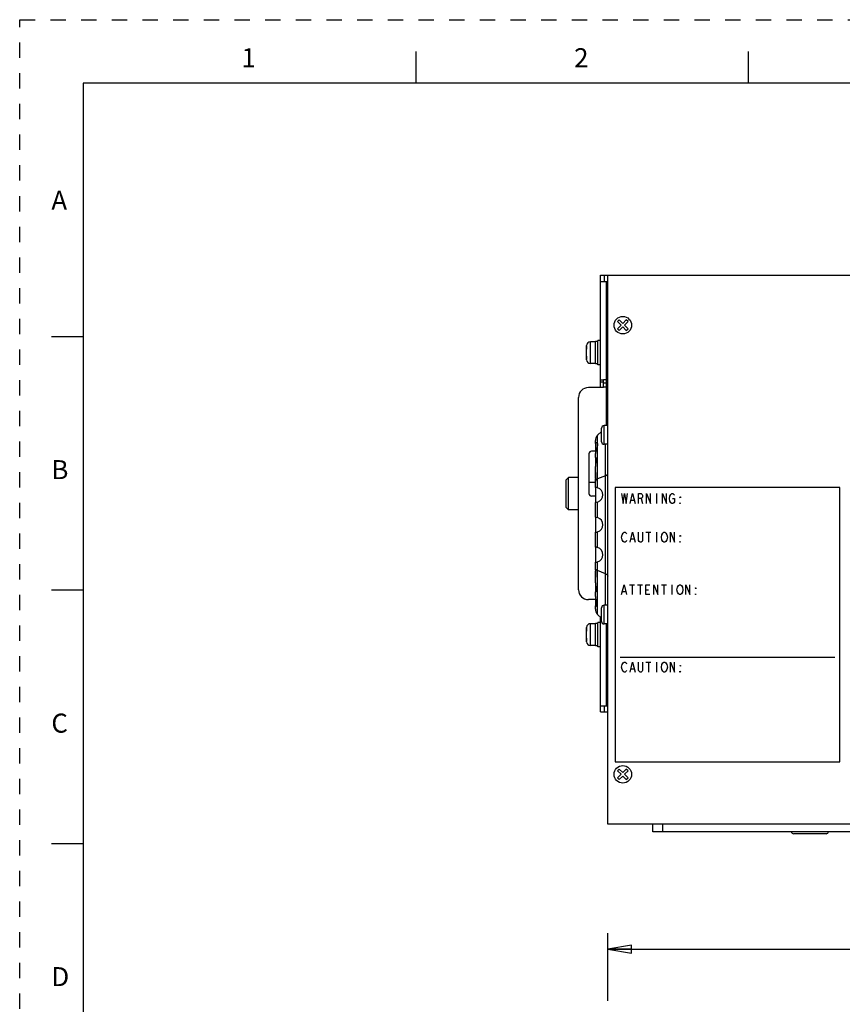
# Model space of a CAD drawing. Units: inches. Extents: x 0 to 22, y 0 to 17.
# Drawn here: x 0 to 6.5, y 9.2 to 17 of the extents above; entities that cross this region are included whole.
import ezdxf

# ---------------------------------------------------------------- set-up
doc = ezdxf.new("R2010")
doc.units = ezdxf.units.IN
doc.header["$LTSCALE"] = 1.21
doc.header["$MEASUREMENT"] = 0
doc.linetypes.add('HIDDEN', pattern=[0.2, 0.1, -0.1])
doc.layers.get('0').update_dxf_attribs({"linetype": 'CONTINUOUS'})
doc.layers.add('AXIS_PART', color=7, linetype='CONTINUOUS')
doc.layers.add('DEFAULT_2', color=8, linetype='HIDDEN')
doc.styles.get("Standard").update_dxf_attribs({"font": 'txt', "width": 0.8})
doc.styles.add('TEXTSTYLE_2', font='txt')
doc.dimstyles.new('DIMSTYLE_1', dxfattribs={"dimtxt": 0.15625, "dimasz": 0.1875, "dimexe": 0.18, "dimexo": 0.0625, "dimgap": 0.09, "dimtad": 0, "dimtih": 1, "dimtoh": 1, "dimlfac": 2, "dimzin": 4, "dimdsep": 46, "dimtxsty": 'Standard', "dimblk": 'CLOSED', "dimblk1": 'CLOSED', "dimblk2": 'CLOSED', "dimcen": 0.09, "dimadec": 0, "dimazin": 0, "dimtfac": 1, "dimtofl": 0, "dimtmove": 0, "dimatfit": 3, "dimldrblk": 'CLOSED', "dimfxl": 1, "dimtolj": 1, "dimtzin": 4, "dimarcsym": 0})

# ---------------------------------------------------------------- blocks, each defined once
blk = doc.blocks.new('_CLOSED')
at = {"color": 0, "linetype": 'ByBlock'}
for p, q in [((0, 0), (-1, 0.167)), ((-1, 0.167), (-1, -0.167)), ((-1, -0.167), (0, 0)), ((-1, 0), (0, 0))]:
    blk.add_line(p, q, dxfattribs=at)
blk = doc.blocks.new('*D1')
at = {"color": 2, "linetype": 'Continuous', "transparency": 16777216}
for p, q in [((4.6412, 9.2581), (4.6412, 9.7922)), ((12.0231, 9.2581), (12.0231, 9.7922)), ((4.6412, 9.6672), (8.0665, 9.6672)), ((12.0231, 9.6672), (8.5978, 9.6672))]:
    blk.add_line(p, q, dxfattribs=at)
at = {"color": 2, "linetype": 'Continuous', "transparency": 16777216, "xscale": 0.1875, "yscale": 0.1875, "zscale": 0.1875, "rotation": 180}
blk.add_blockref('_CLOSED', (4.6412, 9.6672), dxfattribs=at)
at = {"color": 2, "linetype": 'Continuous', "transparency": 16777216, "xscale": 0.1875, "yscale": 0.1875, "zscale": 0.1875}
blk.add_blockref('_CLOSED', (12.0231, 9.6672), dxfattribs=at)
at = {"color": 2, "linetype": 'Continuous', "transparency": 16777216, "insert": (8.3322, 9.7453), "char_height": 0.15625, "width": 0.375, "attachment_point": 2, "line_spacing_factor": 0.9}
blk.add_mtext('375', dxfattribs=at)

msp = doc.modelspace()

# ---------------------------------------------------------------- linework, layer by layer
at = {"color": 7, "linetype": 'Continuous'}
for p, q in [((3.125, 16.75), (3.125, 16.5)), ((5.75, 16.75), (5.75, 16.5)), ((0.5, 16.5), (0.5, 0.5)), ((21.495, 16.5), (0.5, 16.5)), ((4.5822, 14.0976), (4.5822, 14.9835)), ((4.5822, 14.9835), (12.1019, 14.9835)), ((4.5822, 14.9342), (4.6412, 14.9342)), ((4.6117, 14.9835), (4.6117, 14.9342)), ((4.6314, 13.7974), (4.6314, 14.9342)), ((4.6412, 10.6527), (4.6412, 14.9835)), ((4.6412, 14.885), (4.6314, 14.885)), ((4.7315, 14.6315), (4.7176, 14.6176)), ((4.7176, 14.6176), (4.7454, 14.5898)), ((4.7593, 14.6037), (4.7315, 14.6315)), ((4.7872, 14.6315), (4.7593, 14.6037)), ((4.7733, 14.5898), (4.8011, 14.6176)), ((4.8011, 14.6176), (4.7872, 14.6315)), ((4.7454, 14.5898), (4.7176, 14.5619)), ((4.7176, 14.5619), (4.7315, 14.548)), ((4.7315, 14.548), (4.7593, 14.5758)), ((4.7593, 14.5758), (4.7872, 14.548)), ((4.8011, 14.5619), (4.7733, 14.5898)), ((4.7872, 14.548), (4.8011, 14.5619)), ((0.25, 14.5), (0.5, 14.5)), ((4.5034, 14.2871), (4.5034, 14.4593)), ((4.4739, 14.3241), (4.4739, 14.4298)), ((4.4742, 14.4254), (4.474, 14.4184)), ((4.474, 14.4114), (4.4742, 14.4045)), ((4.4739, 14.3166), (4.4739, 14.321)), ((4.5822, 14.1582), (4.6068, 14.1582)), ((4.6068, 14.1395), (4.5822, 14.1395)), ((4.6068, 14.0976), (4.6068, 14.1582)), ((4.6314, 14.1575), (4.6068, 14.1575)), ((4.6068, 14.0976), (4.4887, 14.0976)), ((4.6068, 14.1342), (4.6314, 14.1342)), ((4.6314, 14.1012), (4.6068, 14.1012)), ((4.4099, 12.5031), (4.4099, 14.0189)), ((4.5603, 13.7214), (4.5912, 13.7523)), ((4.592, 13.6695), (4.592, 13.7777)), ((4.6117, 13.6498), (4.6117, 13.7974)), ((4.5428, 13.6646), (4.5428, 13.6795)), ((4.5428, 13.5957), (4.5123, 13.5957)), ((4.6237, 12.3801), (4.6237, 13.6498)), ((4.4926, 13.576), (4.4926, 13.261)), ((4.5428, 13.5464), (4.5428, 13.5776)), ((4.5428, 13.4282), (4.5428, 13.4738)), ((4.3115, 13.3693), (4.3312, 13.389)), ((4.3115, 13.1527), (4.3115, 13.3693)), ((4.3312, 13.1331), (4.3312, 13.389)), ((4.5428, 13.3102), (4.5428, 13.374)), ((4.5601, 13.3076), (4.5601, 13.3762)), ((4.6237, 13.4017), (4.5603, 13.3763)), ((4.5428, 13.3049), (4.5428, 13.1974)), ((4.7003, 13.3102), (4.7003, 11.1449)), ((6.4719, 13.3102), (4.7003, 13.3102)), ((6.4719, 11.1449), (6.4719, 13.3102)), ((4.5428, 13.2413), (4.5123, 13.2413)), ((4.7495, 13.261), (4.7613, 13.1823)), ((4.7613, 13.1823), (4.7731, 13.261)), ((4.7731, 13.261), (4.7849, 13.1823)), ((4.7849, 13.1823), (4.7967, 13.261)), ((4.8164, 13.1823), (4.8361, 13.261)), ((4.8243, 13.2085), (4.8479, 13.2085)), ((4.8361, 13.261), (4.8558, 13.1823)), ((4.8834, 13.1823), (4.8834, 13.261)), ((4.8834, 13.261), (4.903, 13.261)), ((4.903, 13.2216), (4.8834, 13.2216)), ((4.903, 13.261), (4.9109, 13.2545)), ((4.9109, 13.2282), (4.903, 13.2216)), ((4.903, 13.2216), (4.9149, 13.1823)), ((4.9109, 13.2545), (4.9149, 13.2479)), ((4.9149, 13.2348), (4.9109, 13.2282)), ((4.9149, 13.2479), (4.9149, 13.2348)), ((4.9463, 13.1823), (4.9463, 13.261)), ((4.9463, 13.261), (4.9778, 13.1823)), ((4.9778, 13.1823), (4.9778, 13.261)), ((5.0251, 13.261), (5.0251, 13.1823)), ((5.0723, 13.1823), (5.0723, 13.261)), ((5.0723, 13.261), (5.1038, 13.1823)), ((5.1038, 13.1823), (5.1038, 13.261)), ((5.1275, 13.2216), (5.1314, 13.2413)), ((5.1314, 13.202), (5.1275, 13.2216)), ((5.1314, 13.2413), (5.1393, 13.2545)), ((5.1393, 13.2545), (5.1471, 13.261)), ((5.1471, 13.261), (5.155, 13.261)), ((5.1511, 13.2216), (5.1668, 13.2216)), ((5.155, 13.261), (5.1629, 13.2545)), ((5.1629, 13.2545), (5.1668, 13.2479)), ((5.1668, 13.2216), (5.1668, 13.1954)), ((5.2141, 13.2282), (5.2101, 13.2348)), ((5.2101, 13.2348), (5.2141, 13.2348)), ((5.2141, 13.2348), (5.2141, 13.2282)), ((4.3115, 13.1527), (4.3312, 13.1331)), ((4.5428, 13.074), (4.5428, 13.1921)), ((4.5532, 13.1928), (4.5601, 13.1947)), ((4.5601, 13.0714), (4.5601, 13.1947)), ((5.1393, 13.1888), (5.1314, 13.202)), ((5.1471, 13.1823), (5.1393, 13.1888)), ((5.155, 13.1823), (5.1471, 13.1823)), ((5.1629, 13.1888), (5.155, 13.1823)), ((5.1668, 13.1954), (5.1629, 13.1888)), ((5.2101, 13.1823), (5.2101, 13.1888)), ((5.2101, 13.1888), (5.2141, 13.1823)), ((5.2141, 13.1823), (5.2101, 13.1823)), ((4.5428, 13.0687), (4.5428, 12.9612)), ((4.5428, 12.8378), (4.5428, 12.9559)), ((4.5532, 12.9566), (4.5601, 12.9585)), ((4.5601, 12.8352), (4.5601, 12.9585)), ((4.7495, 12.9165), (4.7534, 12.9362)), ((4.7534, 12.8968), (4.7495, 12.9165)), ((4.7534, 12.9362), (4.7613, 12.9493)), ((4.7613, 12.8837), (4.7534, 12.8968)), ((4.7613, 12.9493), (4.7692, 12.9559)), ((4.7692, 12.9559), (4.7771, 12.9559)), ((4.7771, 12.9559), (4.7849, 12.9493)), ((4.7849, 12.9493), (4.7889, 12.9428)), ((4.8164, 12.8772), (4.8361, 12.9559)), ((4.8243, 12.9034), (4.8479, 12.9034)), ((4.8361, 12.9559), (4.8558, 12.8772)), ((4.8834, 12.8903), (4.8834, 12.9559)), ((4.9149, 12.9559), (4.9149, 12.8903)), ((4.9424, 12.9559), (4.9818, 12.9559)), ((4.9621, 12.9559), (4.9621, 12.8772)), ((5.0251, 12.9559), (5.0251, 12.8772)), ((5.0645, 12.9165), (5.0684, 12.9362)), ((5.0684, 12.8968), (5.0645, 12.9165)), ((5.0684, 12.9362), (5.0763, 12.9493)), ((5.0763, 12.8837), (5.0684, 12.8968)), ((5.0763, 12.9493), (5.0841, 12.9559)), ((5.0841, 12.9559), (5.092, 12.9559)), ((5.092, 12.9559), (5.0999, 12.9493)), ((5.0999, 12.9493), (5.1078, 12.9362)), ((5.1078, 12.8968), (5.0999, 12.8837)), ((5.1078, 12.9362), (5.1117, 12.9165)), ((5.1117, 12.9165), (5.1078, 12.8968)), ((5.1353, 12.8772), (5.1353, 12.9559)), ((5.1353, 12.9559), (5.1668, 12.8772)), ((5.1668, 12.8772), (5.1668, 12.9559)), ((5.2141, 12.9231), (5.2101, 12.9297)), ((5.2101, 12.9297), (5.2141, 12.9297)), ((5.2141, 12.9297), (5.2141, 12.9231)), ((4.5428, 12.8325), (4.5428, 12.725)), ((4.7692, 12.8772), (4.7613, 12.8837)), ((4.7771, 12.8772), (4.7692, 12.8772)), ((4.7849, 12.8837), (4.7771, 12.8772)), ((4.7889, 12.8903), (4.7849, 12.8837)), ((4.8873, 12.8837), (4.8834, 12.8903)), ((4.8952, 12.8772), (4.8873, 12.8837)), ((4.903, 12.8772), (4.8952, 12.8772)), ((4.9109, 12.8837), (4.903, 12.8772)), ((4.9149, 12.8903), (4.9109, 12.8837)), ((5.0841, 12.8772), (5.0763, 12.8837)), ((5.092, 12.8772), (5.0841, 12.8772)), ((5.0999, 12.8837), (5.092, 12.8772)), ((5.2101, 12.8772), (5.2101, 12.8837)), ((5.2101, 12.8837), (5.2141, 12.8772)), ((5.2141, 12.8772), (5.2101, 12.8772)), ((4.5428, 12.671), (4.5428, 12.7197)), ((4.5532, 12.7204), (4.5601, 12.7223)), ((4.5603, 12.3085), (4.5601, 12.7223)), ((4.5428, 12.5561), (4.5428, 12.6018)), ((4.6237, 12.6283), (4.5603, 12.6536)), ((4.7495, 12.4638), (4.7692, 12.5425)), ((4.7692, 12.5425), (4.7889, 12.4638)), ((4.8125, 12.5425), (4.8519, 12.5425)), ((4.8322, 12.5425), (4.8322, 12.4638)), ((4.8755, 12.5425), (4.9149, 12.5425)), ((4.8952, 12.5425), (4.8952, 12.4638)), ((4.9424, 12.4638), (4.9424, 12.5425)), ((4.9424, 12.5425), (4.9739, 12.5425)), ((5.0054, 12.4638), (5.0054, 12.5425)), ((5.0054, 12.5425), (5.0369, 12.4638)), ((5.0369, 12.4638), (5.0369, 12.5425)), ((5.0645, 12.5425), (5.1038, 12.5425)), ((5.0841, 12.5425), (5.0841, 12.4638)), ((5.1471, 12.5425), (5.1471, 12.4638)), ((5.1865, 12.5031), (5.1904, 12.5228)), ((5.1904, 12.5228), (5.1983, 12.536)), ((5.1983, 12.536), (5.2062, 12.5425)), ((5.2062, 12.5425), (5.2141, 12.5425)), ((5.2141, 12.5425), (5.2219, 12.536)), ((5.2219, 12.536), (5.2298, 12.5228)), ((5.2298, 12.5228), (5.2337, 12.5031)), ((5.2574, 12.4638), (5.2574, 12.5425)), ((5.2574, 12.5425), (5.2889, 12.4638)), ((5.2889, 12.4638), (5.2889, 12.5425)), ((5.3361, 12.5097), (5.3322, 12.5163)), ((5.3322, 12.5163), (5.3361, 12.5163)), ((5.3361, 12.5163), (5.3361, 12.5097)), ((0.5, 12.5), (0.25, 12.5)), ((4.5428, 12.4481), (4.5428, 12.4835)), ((4.7574, 12.49), (4.781, 12.49)), ((4.9424, 12.5031), (4.9621, 12.5031)), ((4.9739, 12.4638), (4.9424, 12.4638)), ((5.1904, 12.4835), (5.1865, 12.5031)), ((5.1983, 12.4703), (5.1904, 12.4835)), ((5.2062, 12.4638), (5.1983, 12.4703)), ((5.2141, 12.4638), (5.2062, 12.4638)), ((5.2219, 12.4703), (5.2141, 12.4638)), ((5.2298, 12.4835), (5.2219, 12.4703)), ((5.2337, 12.5031), (5.2298, 12.4835)), ((5.3322, 12.4638), (5.3322, 12.4703)), ((5.3322, 12.4703), (5.3361, 12.4638)), ((5.3361, 12.4638), (5.3322, 12.4638)), ((4.5428, 12.4244), (4.4887, 12.4244)), ((4.592, 12.2522), (4.592, 12.3604)), ((4.6117, 12.2325), (4.6117, 12.3801)), ((4.5912, 12.2776), (4.5603, 12.3085)), ((4.5822, 11.5386), (4.5822, 12.2866)), ((4.4739, 12.0997), (4.4739, 12.2054)), ((4.4742, 12.201), (4.474, 12.194)), ((4.5034, 12.0627), (4.5034, 12.2349)), ((4.6314, 11.5878), (4.6314, 12.2325)), ((4.474, 12.187), (4.4742, 12.1801)), ((4.4739, 12.0922), (4.4739, 12.0966)), ((4.7397, 11.9716), (6.4326, 11.9716)), ((4.7495, 11.8929), (4.7534, 11.9126)), ((4.7534, 11.8732), (4.7495, 11.8929)), ((4.7534, 11.9126), (4.7613, 11.9257)), ((4.7613, 11.9257), (4.7692, 11.9323)), ((4.7692, 11.9323), (4.7771, 11.9323)), ((4.7771, 11.9323), (4.7849, 11.9257)), ((4.7849, 11.9257), (4.7889, 11.9192)), ((4.8164, 11.8535), (4.8361, 11.9323)), ((4.8361, 11.9323), (4.8558, 11.8535)), ((4.8834, 11.8667), (4.8834, 11.9323)), ((4.9149, 11.9323), (4.9149, 11.8667)), ((4.9424, 11.9323), (4.9818, 11.9323)), ((4.9621, 11.9323), (4.9621, 11.8535)), ((5.0251, 11.9323), (5.0251, 11.8535)), ((5.0645, 11.8929), (5.0684, 11.9126)), ((5.0684, 11.8732), (5.0645, 11.8929)), ((5.0684, 11.9126), (5.0763, 11.9257)), ((5.0763, 11.9257), (5.0841, 11.9323)), ((5.0841, 11.9323), (5.092, 11.9323)), ((5.092, 11.9323), (5.0999, 11.9257)), ((5.0999, 11.9257), (5.1078, 11.9126)), ((5.1078, 11.9126), (5.1117, 11.8929)), ((5.1117, 11.8929), (5.1078, 11.8732)), ((5.1353, 11.8535), (5.1353, 11.9323)), ((5.1353, 11.9323), (5.1668, 11.8535)), ((5.1668, 11.8535), (5.1668, 11.9323)), ((5.2141, 11.8995), (5.2101, 11.906)), ((5.2101, 11.906), (5.2141, 11.906)), ((5.2141, 11.906), (5.2141, 11.8995)), ((4.7613, 11.8601), (4.7534, 11.8732)), ((4.7692, 11.8535), (4.7613, 11.8601)), ((4.7771, 11.8535), (4.7692, 11.8535)), ((4.7849, 11.8601), (4.7771, 11.8535)), ((4.7889, 11.8667), (4.7849, 11.8601)), ((4.8243, 11.8798), (4.8479, 11.8798)), ((4.8873, 11.8601), (4.8834, 11.8667)), ((4.8952, 11.8535), (4.8873, 11.8601)), ((4.903, 11.8535), (4.8952, 11.8535)), ((4.9109, 11.8601), (4.903, 11.8535)), ((4.9149, 11.8667), (4.9109, 11.8601)), ((5.0763, 11.8601), (5.0684, 11.8732)), ((5.0841, 11.8535), (5.0763, 11.8601)), ((5.092, 11.8535), (5.0841, 11.8535)), ((5.0999, 11.8601), (5.092, 11.8535)), ((5.1078, 11.8732), (5.0999, 11.8601)), ((5.2101, 11.8535), (5.2101, 11.8601)), ((5.2101, 11.8601), (5.2141, 11.8535)), ((5.2141, 11.8535), (5.2101, 11.8535)), ((4.5822, 11.5878), (4.6412, 11.5878)), ((4.6117, 11.5878), (4.6117, 11.5386)), ((4.6314, 11.637), (4.6412, 11.637)), ((4.5822, 11.5386), (4.6412, 11.5386)), ((4.7003, 11.1449), (6.4719, 11.1449)), ((4.7315, 11.0882), (4.7176, 11.0743)), ((4.7176, 11.0743), (4.7454, 11.0464)), ((4.7454, 11.0464), (4.7176, 11.0186)), ((4.7593, 11.0604), (4.7315, 11.0882)), ((4.7315, 11.0047), (4.7593, 11.0325)), ((4.7872, 11.0882), (4.7593, 11.0604)), ((4.7593, 11.0325), (4.7872, 11.0047)), ((4.7733, 11.0464), (4.8011, 11.0743)), ((4.8011, 11.0186), (4.7733, 11.0464)), ((4.8011, 11.0743), (4.7872, 11.0882)), ((4.7176, 11.0186), (4.7315, 11.0047)), ((4.7872, 11.0047), (4.8011, 11.0186)), ((12.0231, 10.6527), (4.6412, 10.6527)), ((4.9956, 10.5937), (4.9956, 10.6527)), ((5.0743, 10.5937), (5.0743, 10.6527)), ((7.4759, 10.5937), (4.9956, 10.5937)), ((6.3637, 10.577), (6.1078, 10.577)), ((0.25, 10.5), (0.5, 10.5))]:
    msp.add_line(p, q, dxfattribs=at)
for centre, radius, start, end in [((4.5034, 14.4298), 0.0295, 90, 180), ((4.4898, 14.4223), 0.0159, 168.64158, 179.97336), ((4.4898, 14.4014), 0.0159, 168.64158, 179.97336), ((4.7988, 14.415), 0.3248, 179.39443, 180.62368), ((4.4898, 14.345), 0.0159, 180.02664, 191.35842), ((4.4897, 14.3241), 0.0158, 180.0013, 191.36459), ((4.5034, 14.3166), 0.0295, 180, 270), ((4.615, 14.328), 0.141, 181.56676, 182.84044), ((4.4887, 14.0189), 0.0787, 90, 180), ((4.6117, 13.7777), 0.0197, 90, 180), ((4.5822, 13.8268), 0.0591, 330.16157, 360), ((4.6019, 13.6795), 0.0591, 135, 180), ((4.5123, 13.576), 0.0197, 90, 180), ((4.6117, 13.6695), 0.0197, 180, 270), ((4.5123, 13.261), 0.0197, 180, 270), ((4.4887, 12.5031), 0.0787, 180, 270), ((4.6117, 12.3604), 0.0197, 90, 180), ((4.6019, 12.3504), 0.0591, 180, 225), ((4.5034, 12.2054), 0.0295, 90, 180), ((4.4898, 12.1979), 0.0159, 168.64158, 179.97336), ((4.6117, 12.2522), 0.0197, 180, 270), ((4.5822, 12.2031), 0.0591, 0, 29.84085), ((4.4898, 12.177), 0.0159, 168.64158, 179.97336), ((4.4898, 12.1206), 0.0159, 180.02664, 191.35842), ((4.7988, 12.1906), 0.3248, 179.39443, 180.62368), ((4.4897, 12.0997), 0.0158, 180.0013, 191.36459), ((4.5034, 12.0922), 0.0295, 180, 270), ((4.615, 12.1036), 0.141, 181.56676, 182.84044), ((6.1078, 10.5966), 0.0197, 188.8193, 270), ((6.3637, 10.5966), 0.0197, 270, 351.1807)]:
    msp.add_arc(centre, radius, start, end, dxfattribs=at)
for centre, start_param, end_param in [((4.5428, 13.2512), -1.27417, 1.27292), ((4.5428, 13.015), -1.272928, 1.274161), ((4.5428, 12.7787), -1.27417, 1.27292)]:
    msp.add_ellipse(centre, major_axis=(0.0591, 0), ratio=1, start_param=start_param, end_param=end_param, dxfattribs=at)
for points in [[(4.4742, 14.3419), (4.4739, 14.336), (4.4739, 14.3301), (4.4741, 14.3242)], [(4.4742, 12.1175), (4.4739, 12.1116), (4.4739, 12.1057), (4.4741, 12.0997)]]:
    msp.add_open_spline(points, degree=3, dxfattribs=at)
for points, knots in [([(4.5448, 13.3652), (4.5445, 13.3647), (4.5434, 13.3628), (4.5428, 13.3605), (4.5428, 13.3589)], [0, 0, 0, 0, 0.267517, 1, 1, 1, 1]), ([(4.5601, 13.3762), (4.5583, 13.3755), (4.5526, 13.3728), (4.5472, 13.3689), (4.5448, 13.3652)], [0, 0, 0, 0, 0.300695, 1, 1, 1, 1]), ([(4.6237, 13.4017), (4.6263, 13.4027), (4.6337, 13.4062), (4.6412, 13.4134), (4.6412, 13.419)], [0, 0, 0, 0, 0.33319, 1, 1, 1, 1]), ([(4.5481, 13.3102), (4.5467, 13.3102), (4.5434, 13.3096), (4.5428, 13.3063), (4.5428, 13.3049)], [0, 0, 0, 0, 0.499985, 1, 1, 1, 1]), ([(4.5601, 13.3076), (4.5589, 13.308), (4.555, 13.3091), (4.551, 13.3102), (4.5481, 13.3102)], [0, 0, 0, 0, 0.299753, 1, 1, 1, 1]), ([(4.5428, 13.1974), (4.5428, 13.196), (4.5434, 13.1927), (4.5467, 13.1921), (4.5481, 13.1921)], [0, 0, 0, 0, 0.500015, 1, 1, 1, 1]), ([(4.5481, 13.1921), (4.5485, 13.1921), (4.5502, 13.1922), (4.5519, 13.1925), (4.5532, 13.1928)], [0, 0, 0, 0, 0.219104, 1, 1, 1, 1]), ([(4.5481, 13.074), (4.5467, 13.074), (4.5434, 13.0734), (4.5428, 13.0701), (4.5428, 13.0687)], [0, 0, 0, 0, 0.499985, 1, 1, 1, 1]), ([(4.5601, 13.0714), (4.5589, 13.0718), (4.555, 13.0729), (4.551, 13.074), (4.5481, 13.074)], [0, 0, 0, 0, 0.299753, 1, 1, 1, 1]), ([(4.5428, 12.9612), (4.5428, 12.9598), (4.5434, 12.9565), (4.5467, 12.9559), (4.5481, 12.9559)], [0, 0, 0, 0, 0.500015, 1, 1, 1, 1]), ([(4.5481, 12.9559), (4.5485, 12.9559), (4.5502, 12.956), (4.5519, 12.9563), (4.5532, 12.9566)], [0, 0, 0, 0, 0.219104, 1, 1, 1, 1]), ([(4.5481, 12.8378), (4.5467, 12.8378), (4.5434, 12.8372), (4.5428, 12.8339), (4.5428, 12.8325)], [0, 0, 0, 0, 0.499985, 1, 1, 1, 1]), ([(4.5601, 12.8352), (4.5589, 12.8356), (4.555, 12.8367), (4.551, 12.8378), (4.5481, 12.8378)], [0, 0, 0, 0, 0.299753, 1, 1, 1, 1]), ([(4.5428, 12.725), (4.5428, 12.7236), (4.5434, 12.7203), (4.5467, 12.7197), (4.5481, 12.7197)], [0, 0, 0, 0, 0.500015, 1, 1, 1, 1]), ([(4.5448, 12.6647), (4.5445, 12.6652), (4.5434, 12.6672), (4.5428, 12.6694), (4.5428, 12.671)], [0, 0, 0, 0, 0.267424, 1, 1, 1, 1]), ([(4.5603, 12.6536), (4.5585, 12.6543), (4.5527, 12.657), (4.5472, 12.661), (4.5448, 12.6647)], [0, 0, 0, 0, 0.300834, 1, 1, 1, 1]), ([(4.5481, 12.7197), (4.5485, 12.7197), (4.5502, 12.7198), (4.5519, 12.7201), (4.5532, 12.7204)], [0, 0, 0, 0, 0.219104, 1, 1, 1, 1]), ([(4.6239, 12.6282), (4.6265, 12.6271), (4.6338, 12.6237), (4.6412, 12.6165), (4.6412, 12.6109)], [0, 0, 0, 0, 0.332847, 1, 1, 1, 1])]:
    msp.add_open_spline(points, degree=3, knots=knots, dxfattribs=at)
at = {"layer": 'AXIS_PART', "color": 7, "linetype": 'Continuous'}
for p, q in [((4.5428, 14.4593), (4.5034, 14.4593)), ((4.5428, 14.2846), (4.5428, 14.4618)), ((4.5625, 14.4618), (4.5428, 14.4618)), ((4.5625, 14.2773), (4.5625, 14.4692)), ((4.5822, 14.4692), (4.5625, 14.4692)), ((4.6314, 14.4224), (4.6412, 14.4224)), ((4.6314, 14.324), (4.6412, 14.324)), ((4.5428, 14.2871), (4.5034, 14.2871)), ((4.5625, 14.2846), (4.5428, 14.2846)), ((4.5822, 14.2773), (4.5625, 14.2773)), ((4.6412, 13.7974), (4.6117, 13.7974)), ((4.5428, 13.6646), (4.5428, 13.6795)), ((4.5602, 13.6499), (4.5603, 13.7214)), ((4.5428, 13.6576), (4.5428, 13.5912)), ((4.5602, 13.6499), (4.5603, 13.6473)), ((4.5603, 13.3763), (4.5603, 13.6473)), ((4.6412, 13.6498), (4.6117, 13.6498)), ((4.5428, 13.5464), (4.5428, 13.5776)), ((4.5428, 13.5449), (4.5428, 13.4902)), ((4.5428, 13.3795), (4.5428, 13.4738)), ((4.4099, 13.389), (4.3312, 13.389)), ((4.5428, 13.3589), (4.5428, 13.374)), ((4.5428, 13.3496), (4.4926, 13.3496)), ((4.4099, 13.1331), (4.3312, 13.1331)), ((4.5428, 12.6559), (4.5428, 12.671)), ((4.5428, 12.5561), (4.5428, 12.6504)), ((4.5428, 12.5397), (4.5428, 12.485)), ((4.5428, 12.4481), (4.5428, 12.4835)), ((4.5428, 12.4365), (4.5428, 12.3765)), ((4.5428, 12.3504), (4.5428, 12.371)), ((4.6412, 12.3801), (4.6117, 12.3801)), ((4.5428, 12.2349), (4.5034, 12.2349)), ((4.5428, 12.0602), (4.5428, 12.2374)), ((4.5625, 12.2374), (4.5428, 12.2374)), ((4.5625, 12.0528), (4.5625, 12.2448)), ((4.5822, 12.2448), (4.5625, 12.2448)), ((4.6412, 12.2325), (4.6117, 12.2325)), ((4.6314, 12.198), (4.6412, 12.198)), ((4.5428, 12.0627), (4.5034, 12.0627)), ((4.5625, 12.0602), (4.5428, 12.0602)), ((4.5822, 12.0528), (4.5625, 12.0528)), ((4.6314, 12.0996), (4.6412, 12.0996))]:
    msp.add_line(p, q, dxfattribs=at)
for centre in [(4.7593, 14.5898), (4.7593, 11.0464)]:
    msp.add_circle(centre, 0.0689, dxfattribs=at)
for points, knots in [([(4.5428, 13.6576), (4.5428, 13.6594), (4.5434, 13.663), (4.5468, 13.6646), (4.5482, 13.6646)], [0, 0, 0, 0, 0.565672, 1, 1, 1, 1]), ([(4.5603, 13.6473), (4.5603, 13.642), (4.5574, 13.6307), (4.551, 13.6141), (4.545, 13.5963), (4.5428, 13.5838), (4.5428, 13.5776)], [0, 0, 0, 0, 0.219185, 0.476911, 0.745612, 1, 1, 1, 1]), ([(4.5482, 13.6646), (4.549, 13.6646), (4.5531, 13.6638), (4.5562, 13.6605), (4.5578, 13.6577)], [0, 0, 0, 0, 0.205137, 1, 1, 1, 1]), ([(4.5578, 13.6577), (4.5581, 13.6571), (4.5594, 13.6545), (4.5601, 13.6516), (4.5603, 13.6494)], [0, 0, 0, 0, 0.228566, 1, 1, 1, 1]), ([(4.5428, 13.5449), (4.5428, 13.5451), (4.5428, 13.5457), (4.5434, 13.5464), (4.5438, 13.5464)], [0, 0, 0, 0, 0.353134, 1, 1, 1, 1]), ([(4.5496, 13.5239), (4.5493, 13.5201), (4.5468, 13.5034), (4.5428, 13.4869), (4.5428, 13.4738)], [0, 0, 0, 0, 0.225357, 1, 1, 1, 1]), ([(4.5438, 13.5464), (4.5451, 13.5464), (4.5479, 13.5423), (4.5489, 13.5388), (4.5493, 13.5362)], [0, 0, 0, 0, 0.327439, 1, 1, 1, 1]), ([(4.5493, 13.5362), (4.5495, 13.5353), (4.55, 13.5312), (4.5499, 13.5271), (4.5496, 13.5239)], [0, 0, 0, 0, 0.219749, 1, 1, 1, 1]), ([(4.5428, 13.4282), (4.5428, 13.4276), (4.5433, 13.4258), (4.5438, 13.4224), (4.5444, 13.4172), (4.5447, 13.4076), (4.5437, 13.393), (4.5428, 13.3807), (4.5428, 13.374)], [0, 0, 0, 0, 0.032604, 0.098305, 0.194131, 0.317274, 0.63056, 1, 1, 1, 1]), ([(4.5428, 12.6559), (4.5428, 12.6492), (4.5437, 12.6369), (4.5447, 12.6223), (4.5444, 12.6127), (4.5438, 12.6075), (4.5433, 12.6041), (4.5428, 12.6023), (4.5428, 12.6018)], [0, 0, 0, 0, 0.369437, 0.682809, 0.805855, 0.901789, 0.967457, 1, 1, 1, 1]), ([(4.5428, 12.5561), (4.5428, 12.5472), (4.5455, 12.5305), (4.549, 12.514), (4.5497, 12.506)], [0, 0, 0, 0, 0.524644, 1, 1, 1, 1]), ([(4.5438, 12.4835), (4.5434, 12.4835), (4.5428, 12.4842), (4.5428, 12.4848), (4.5428, 12.485)], [0, 0, 0, 0, 0.646866, 1, 1, 1, 1]), ([(4.5428, 12.4481), (4.5428, 12.4379), (4.5467, 12.4229), (4.5525, 12.4041), (4.5547, 12.3948), (4.5551, 12.3903)], [0, 0, 0, 0, 0.515817, 0.772508, 1, 1, 1, 1]), ([(4.5497, 12.506), (4.5501, 12.5005), (4.55, 12.493), (4.5468, 12.4858), (4.5449, 12.4836), (4.544, 12.4835)], [0, 0, 0, 0, 0.680832, 0.886362, 1, 1, 1, 1]), ([(4.5465, 12.371), (4.5455, 12.371), (4.5431, 12.3724), (4.5428, 12.3751), (4.5428, 12.3765)], [0, 0, 0, 0, 0.411265, 1, 1, 1, 1]), ([(4.5551, 12.3903), (4.5554, 12.3876), (4.5557, 12.3807), (4.5512, 12.371), (4.5465, 12.371)], [0, 0, 0, 0, 0.374751, 1, 1, 1, 1])]:
    msp.add_open_spline(points, degree=3, knots=knots, dxfattribs=at)
at = {"layer": 'DEFAULT_2', "color": 8, "linetype": 'HIDDEN'}
for p, q in [((0, 0), (0, 17)), ((0, 17), (22, 17))]:
    msp.add_line(p, q, dxfattribs=at)

# ---------------------------------------------------------------- texts
at = {"color": 2, "linetype": 'Continuous', "char_height": 0.15, "attachment_point": 1, "line_spacing_factor": 0.9, "style": 'TEXTSTYLE_2'}
for s, insert, width in [('\\Q0.000018724;1', (1.75, 16.775), 0.0625), ('\\Q0.000018724;2', (4.375, 16.775), 0.1375), ('\\Q0.000018724;A', (0.25, 15.65), 0.15), ('\\Q0.000018724;B', (0.25, 13.525), 0.1375), ('\\Q0.000018724;C', (0.25, 11.525), 0.15), ('\\Q0.000018724;D', (0.25, 9.525), 0.15)]:
    msp.add_mtext(s, dxfattribs=dict(at, insert=insert, width=width))

# ---------------------------------------------------------------- dimensions: what is measured, and where the dimension line sits
at = {"color": 2, "linetype": 'Continuous'}
dim = msp.add_linear_dim(base=(12.0231, 9.6672), p1=(4.6412, 9.2581), p2=(12.0231, 9.2581), dimstyle='DIMSTYLE_1', dxfattribs=at)
dim.commit()
dim.dimension.update_dxf_attribs({"geometry": '*D1', "text_midpoint": (8.1447, 9.6672), "dimtype": 160})

doc.saveas('drawing.dxf')
